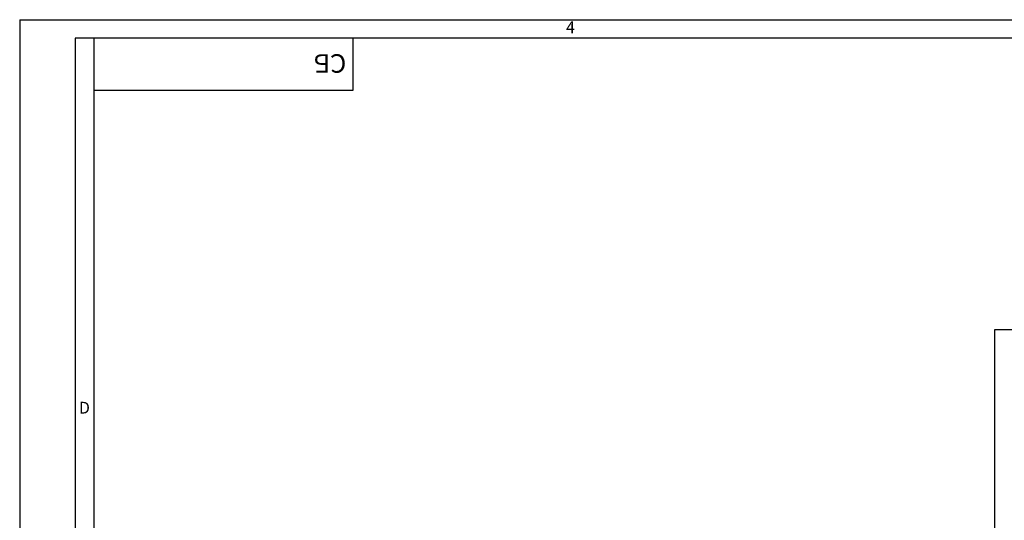
# Model space of a CAD drawing. Extents: x 0 to 1189, y 0 to 841.
# Drawn here: x 0 to 266, y 706 to 841 of the extents above; entities that cross this region are included whole.
import ezdxf

# ---------------------------------------------------------------- set-up
doc = ezdxf.new("R2010")
doc.units = 0
doc.layers.get('0').update_dxf_attribs({"linetype": 'CONTINUOUS'})
doc.layers.add('ОСЕВЫЕ', color=7, linetype='CONTINUOUS')
doc.styles.add('SLDTEXTSTYLE0', font='TXT', dxfattribs={"width": 0.605, "bigfont": 'bigfont'})
doc.styles.add('SLDTEXTSTYLE4', font='TXT', dxfattribs={"width": 0.75})

msp = doc.modelspace()

# ---------------------------------------------------------------- linework, layer by layer
at = {"color": 7, "linetype": 'Continuous'}
for p, q in [((20, 836), (20, 5)), ((1184, 836), (20, 836)), ((20, 836), (20, 5)), ((90, 822), (90, 836)), ((20, 822), (90, 822)), ((263.080149, 757.386047), (294.080149, 757.386047))]:
    msp.add_line(p, q, dxfattribs=at)
at = {"linetype": 'Continuous'}
msp.add_line((263.080149, 687.637193), (263.080149, 757.386047), dxfattribs=at)
at = {"layer": 'ОСЕВЫЕ'}
for p, q in [((0, 841), (1189, 841)), ((0, 841), (0, 0)), ((20, 836), (15, 836)), ((15, 836), (15, 292))]:
    msp.add_line(p, q, dxfattribs=at)

# ---------------------------------------------------------------- texts
at = {"color": 7, "linetype": 'Continuous', "char_height": 3.175, "attachment_point": 2, "style": 'SLDTEXTSTYLE4'}
for s, insert in [('4', (148.59303, 840.530818)), ('D', (17.46215, 737.847133))]:
    msp.add_mtext(s, dxfattribs=dict(at, insert=insert))
at = {"color": 7, "linetype": 'Continuous', "insert": (88.119034, 826.67734), "char_height": 5, "attachment_point": 1, "rotation": 180, "style": 'SLDTEXTSTYLE0'}
msp.add_mtext('СБ', dxfattribs=at)

doc.saveas('drawing.dxf')
